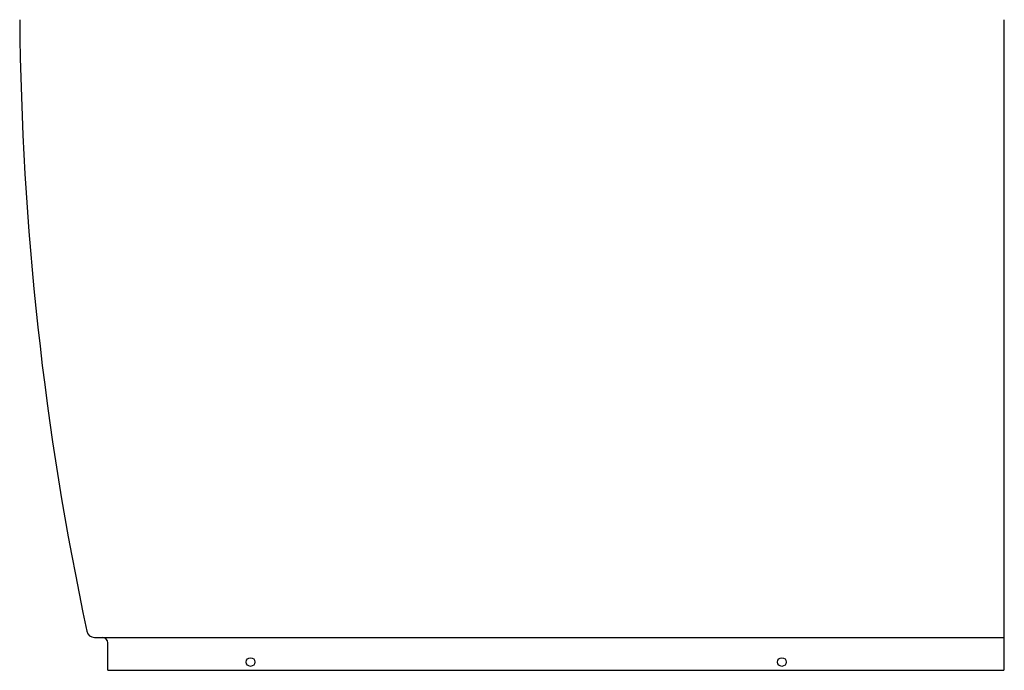
# Model space of a CAD drawing. Units: inches. Extents: x 4433.1 to 4462.7, y 122.7 to 155.5.
# Drawn here: x 4433.1 to 4462.7, y 122.7 to 142.2 of the extents above; entities that cross this region are included whole.
import ezdxf

# ---------------------------------------------------------------- set-up
doc = ezdxf.new("R2010")
doc.units = ezdxf.units.IN
doc.header["$LTSCALE"] = 0.64311
doc.header["$MEASUREMENT"] = 0
doc.layers.get('0').update_dxf_attribs({"color": 255, "linetype": 'CONTINUOUS'})
doc.layers.get('Defpoints').update_dxf_attribs({"linetype": 'CONTINUOUS'})
doc.styles.get("Standard").update_dxf_attribs({"font": 'txt', "width": 0.8})

msp = doc.modelspace()

# ---------------------------------------------------------------- linework, layer by layer
for p, q in [((4462.675, 142.238), (4462.675, 122.71)), ((4435.394, 123.695), (4462.675, 123.695)), ((4435.795, 122.71), (4435.795, 123.537)), ((4435.795, 122.71), (4462.675, 122.71))]:
    msp.add_line(p, q)
for centre in [(4440.077, 122.958), (4456.022, 122.958)]:
    msp.add_circle(centre, 0.13)
for centre, radius, start, end in [((4525.041, 143.039), 91.897, 180.49952, 192.03323), ((4435.394, 123.931), 0.236, 192.3691, 270), ((4435.626, 123.526), 0.169, 3.9154, 86.0846)]:
    msp.add_arc(centre, radius, start, end)

# ---------------------------------------------------------------- texts
at = {"layer": 'Defpoints'}
for tag, p, s in [('TRADENAME', (4462.683, 122.71), ''), ('MODELNUMBER', (4462.683, 122.712), 'K-1768T-GE58'), ('PRODUCT', (4462.683, 122.709), 'BATH')]:
    msp.add_attdef(tag, p, s, height=0.001, dxfattribs=at)

doc.saveas('drawing.dxf')
